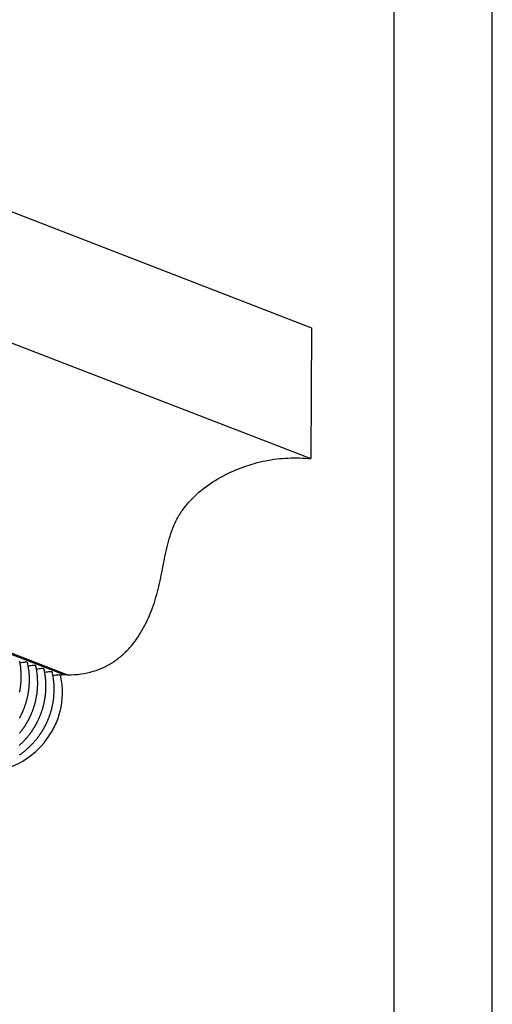
# Model space of a CAD drawing. Units: millimetres. Extents: x 0 to 297, y 0 to 210.
# Drawn here: x 273 to 297, y 121 to 171 of the extents above; entities that cross this region are included whole.
import ezdxf

# ---------------------------------------------------------------- set-up
doc = ezdxf.new("R2010")
doc.units = ezdxf.units.MM
doc.header["$LTSCALE"] = 16.335
doc.layers.get('0').update_dxf_attribs({"linetype": 'CONTINUOUS'})
doc.layers.add('DTM_AXIS', color=7, linetype='CONTINUOUS')

msp = doc.modelspace()

# ---------------------------------------------------------------- linework, layer by layer
at = {"color": 5, "linetype": 'CONTINUOUS'}
msp.add_line((297, 0), (297, 210), dxfattribs=at)
at = {"color": 7, "linetype": 'CONTINUOUS'}
for p, q in [((292, 5), (292, 195)), ((203.89108, 187.6423), (287.79014, 155.16292)), ((203.86482, 180.97478), (287.76388, 148.49539)), ((275.19774, 137.48359), (191.29868, 169.96298)), ((191.48002, 169.96276), (275.37908, 137.48337)), ((287.79014, 155.16292), (287.76388, 148.49539)), ((275.37908, 137.48337), (275.19774, 137.48359))]:
    msp.add_line(p, q, dxfattribs=at)
msp.add_ellipse((275.1937, 136.45782), major_axis=(1.04884, 0.05742), ratio=0.97647451, start_param=1.51353828, end_param=1.6988225, dxfattribs=at)
for points, knots in [([(275.37908, 137.48337), (275.60861, 137.48309), (276.04996, 137.51138), (276.67613, 137.64656), (277.23646, 137.86147), (277.73429, 138.14464), (278.17426, 138.48502), (278.68837, 139.00292), (279.21219, 139.75732), (279.67893, 140.76626), (280.0103, 141.85473), (280.23542, 142.9922), (280.45374, 144.13284), (280.74378, 145.05638), (281.11257, 145.72181), (281.56479, 146.33592), (282.27394, 147.00197), (283.26241, 147.63104), (284.33285, 148.10347), (285.44985, 148.41742), (286.60083, 148.55814), (287.37577, 148.53469), (287.76388, 148.49539)], [0, 0, 0, 0, 0.03725135, 0.0714902, 0.10358299, 0.13426573, 0.16411269, 0.19358217, 0.25241545, 0.31202967, 0.37336489, 0.43660338, 0.50010058, 0.56198216, 0.59251734, 0.62316715, 0.68546503, 0.74905312, 0.81252009, 0.87470984, 0.93668914, 1, 1, 1, 1]), ([(275.00392, 137.46621), (275.05891, 137.21895), (275.12248, 136.71281), (275.07278, 135.94955), (274.87884, 135.20844), (274.65963, 134.74583), (274.52935, 134.52707)], [0, 0, 0, 0, 0.24955719, 0.49909624, 0.74914753, 1, 1, 1, 1]), ([(275.00417, 137.46627), (274.98952, 137.47194), (274.94712, 137.47651), (274.86904, 137.47664), (274.76012, 137.46437), (274.679, 137.44573), (274.63438, 137.43243)], [0, 0, 0, 0, 0.12581863, 0.33528866, 0.62723464, 1, 1, 1, 1]), ([(271.9497, 132.61315), (272.48072, 132.74881), (273.49671, 133.22665), (274.25125, 134.0601), (274.52935, 134.52707)], [0, 0, 0, 0, 0.50209377, 1, 1, 1, 1])]:
    msp.add_open_spline(points, degree=3, knots=knots, dxfattribs=at)
at = {"layer": 'DTM_AXIS', "color": 7, "linetype": 'CONTINUOUS'}
for points in [[(272.92923, 135.28208), (272.93887, 135.29958), (272.94859, 135.31744), (272.95833, 135.33555), (272.9681, 135.35393), (272.97793, 135.37266), (272.98782, 135.39174), (272.99777, 135.41121), (273.0078, 135.43109), (273.01791, 135.45141), (273.02809, 135.47218), (273.03835, 135.49341), (273.04867, 135.51509), (273.05905, 135.53722), (273.06947, 135.55981), (273.07993, 135.58286), (273.09043, 135.60637), (273.10094, 135.63034), (273.11147, 135.65475), (273.12198, 135.6796), (273.13248, 135.70487), (273.14296, 135.73058), (273.1534, 135.75672), (273.16379, 135.78327), (273.17413, 135.81024), (273.18439, 135.83761), (273.19458, 135.86539), (273.20468, 135.89356), (273.21468, 135.92213), (273.22458, 135.95108), (273.23436, 135.98043), (273.24401, 136.01017), (273.25354, 136.04029), (273.26292, 136.07081), (273.27216, 136.10171), (273.28124, 136.13299), (273.29017, 136.16471), (273.29893, 136.19684), (273.30751, 136.22939), (273.31593, 136.26241), (273.32416, 136.29591), (273.3322, 136.32987), (273.34005, 136.36436), (273.34769, 136.39939), (273.35511, 136.43493), (273.3623, 136.47105), (273.36926, 136.50774), (273.37597, 136.54501), (273.38241, 136.58285), (273.38856, 136.62126), (273.39441, 136.66024), (273.39994, 136.69978), (273.40514, 136.73988), (273.40998, 136.78055), (273.41446, 136.82177), (273.41855, 136.86354), (273.42223, 136.90587), (273.4255, 136.94874), (273.42833, 136.99216), (273.43072, 137.03611), (273.43263, 137.08059), (273.43406, 137.1256), (273.43499, 137.17114), (273.43541, 137.21719), (273.43529, 137.26375), (273.43462, 137.31081), (273.43338, 137.35838), (273.43155, 137.40643), (273.42912, 137.45496), (273.42607, 137.50399), (273.42238, 137.55349), (273.41803, 137.60348), (273.413, 137.65398), (273.40726, 137.70499), (273.4008, 137.75651), (273.39359, 137.80856), (273.3856, 137.86115), (273.37681, 137.91425), (273.36718, 137.96792), (273.35669, 138.02213), (273.34532, 138.07687), (273.33923, 138.10468)], [(272.93052, 134.50519), (272.94801, 134.5266), (272.96511, 134.54784), (272.98184, 134.56888), (272.99819, 134.58972), (273.01416, 134.61035), (273.02975, 134.63075), (273.04496, 134.65089), (273.05978, 134.67078), (273.07421, 134.6904), (273.08828, 134.70974), (273.10197, 134.72881), (273.11531, 134.74761), (273.12828, 134.76611), (273.1409, 134.78432), (273.15319, 134.80226), (273.16517, 134.81995), (273.17688, 134.83743), (273.18833, 134.85473), (273.19951, 134.87178), (273.21046, 134.88868), (273.22121, 134.90544), (273.2317, 134.92198), (273.24197, 134.93835), (273.2521, 134.95465), (273.26204, 134.97084), (273.27189, 134.98704), (273.28168, 135.00331), (273.29134, 135.01955), (273.30093, 135.03583), (273.31051, 135.05227), (273.32004, 135.0688), (273.32956, 135.0855), (273.33914, 135.10249), (273.34872, 135.11969), (273.35836, 135.13719), (273.36809, 135.15504), (273.37783, 135.17316), (273.38759, 135.19153), (273.39742, 135.21026), (273.40731, 135.22934), (273.41727, 135.24881), (273.4273, 135.2687), (273.4374, 135.28902), (273.44759, 135.30978), (273.45785, 135.33101), (273.46817, 135.35269), (273.47854, 135.37482), (273.48896, 135.39741), (273.49943, 135.42046), (273.50992, 135.44398), (273.52044, 135.46794), (273.53096, 135.49236), (273.54148, 135.5172), (273.55198, 135.54248), (273.56245, 135.56819), (273.57289, 135.59432), (273.58329, 135.62088), (273.59362, 135.64784), (273.60389, 135.67522), (273.61408, 135.70299), (273.62417, 135.73116), (273.63418, 135.75973), (273.64407, 135.78868), (273.65385, 135.81803), (273.66351, 135.84777), (273.67303, 135.87789), (273.68242, 135.90841), (273.69166, 135.93931), (273.70074, 135.9706), (273.70966, 136.00231), (273.71842, 136.03444), (273.72701, 136.06699), (273.73542, 136.10002), (273.74366, 136.13351), (273.7517, 136.16748), (273.75954, 136.20197), (273.76718, 136.23699), (273.7746, 136.27253), (273.7818, 136.30865), (273.78876, 136.34535), (273.79547, 136.38261), (273.8019, 136.42045), (273.80805, 136.45886), (273.8139, 136.49784), (273.81944, 136.53738), (273.82463, 136.57749), (273.82948, 136.61815), (273.83395, 136.65937), (273.83804, 136.70115), (273.84173, 136.74347), (273.845, 136.78635), (273.84783, 136.82976), (273.85021, 136.87371), (273.85213, 136.91819), (273.85356, 136.96321), (273.85449, 137.00874), (273.8549, 137.05479), (273.85478, 137.10135), (273.85411, 137.14841), (273.85287, 137.19598), (273.85105, 137.24403), (273.84862, 137.29256), (273.84557, 137.34159), (273.84188, 137.3911), (273.83753, 137.44108), (273.8325, 137.49158), (273.82676, 137.5426), (273.8203, 137.59411), (273.81309, 137.64616), (273.80509, 137.69875), (273.7963, 137.75186), (273.78668, 137.80552), (273.77619, 137.85973), (273.76481, 137.91447), (273.75873, 137.94228)], [(272.93561, 136.59733), (272.94281, 136.63344), (272.94977, 136.67014), (272.95648, 136.70741), (272.96291, 136.74524), (272.96906, 136.78365), (272.97491, 136.82263), (272.98045, 136.86217), (272.98564, 136.90228), (272.99049, 136.94294), (272.99496, 136.98417), (272.99905, 137.02594), (273.00274, 137.06827), (273.00601, 137.11114), (273.00884, 137.15455), (273.01122, 137.1985), (273.01314, 137.24299), (273.01457, 137.288), (273.0155, 137.33353), (273.01591, 137.37958), (273.01579, 137.42614), (273.01512, 137.47321), (273.01388, 137.52077), (273.01206, 137.56882), (273.00963, 137.61736), (273.00658, 137.66639), (273.00289, 137.71589), (272.99854, 137.76587), (272.9935, 137.81638), (272.98777, 137.86739), (272.98131, 137.9189), (272.9741, 137.97096), (272.9661, 138.02354), (272.95731, 138.07665), (272.94769, 138.13031), (272.9372, 138.18453)], [(272.91962, 133.89274), (272.94509, 133.91586), (272.97006, 133.93891), (272.99457, 133.96191), (273.01864, 133.98486), (273.04226, 134.00774), (273.06548, 134.03058), (273.0883, 134.05338), (273.11071, 134.07612), (273.13274, 134.09881), (273.15439, 134.12145), (273.17565, 134.14402), (273.19653, 134.16651), (273.21704, 134.18893), (273.23716, 134.21126), (273.25691, 134.23349), (273.27629, 134.25561), (273.29528, 134.27761), (273.3139, 134.29948), (273.33215, 134.32122), (273.35001, 134.3428), (273.3675, 134.36421), (273.38461, 134.38544), (273.40134, 134.40649), (273.41769, 134.42732), (273.43366, 134.44795), (273.44925, 134.46835), (273.46445, 134.4885), (273.47927, 134.50838), (273.49371, 134.528), (273.50777, 134.54735), (273.52147, 134.56642), (273.5348, 134.58521), (273.54777, 134.60371), (273.5604, 134.62192), (273.57269, 134.63987), (273.58467, 134.65755), (273.59638, 134.67504), (273.60783, 134.69233), (273.619, 134.70939), (273.62995, 134.72628), (273.6407, 134.74304), (273.65119, 134.75958), (273.66147, 134.77596), (273.67159, 134.79226), (273.68154, 134.80845), (273.69138, 134.82464), (273.70117, 134.84091), (273.71084, 134.85715), (273.72043, 134.87343), (273.73, 134.88987), (273.73953, 134.9064), (273.74906, 134.92311), (273.75863, 134.94009), (273.76822, 134.95729), (273.77786, 134.97479), (273.78758, 134.99265), (273.79732, 135.01076), (273.80709, 135.02913), (273.81692, 135.04786), (273.82681, 135.06695), (273.83676, 135.08641), (273.84679, 135.1063), (273.8569, 135.12662), (273.86708, 135.14739), (273.87734, 135.16861), (273.88766, 135.19029), (273.89804, 135.21242), (273.90846, 135.23502), (273.91892, 135.25807), (273.92942, 135.28158), (273.93994, 135.30555), (273.95046, 135.32996), (273.96097, 135.3548), (273.97147, 135.38008), (273.98195, 135.40579), (273.99239, 135.43192), (274.00278, 135.45848), (274.01312, 135.48545), (274.02338, 135.51282), (274.03357, 135.54059), (274.04367, 135.56876), (274.05367, 135.59733), (274.06357, 135.62629), (274.07335, 135.65564), (274.083, 135.68538), (274.09253, 135.7155), (274.10191, 135.74601), (274.11115, 135.77691), (274.12023, 135.8082), (274.12916, 135.83991), (274.13792, 135.87204), (274.1465, 135.90459), (274.15492, 135.93762), (274.16315, 135.97111), (274.17119, 136.00508), (274.17904, 136.03957), (274.18668, 136.07459), (274.1941, 136.11014), (274.20129, 136.14625), (274.20826, 136.18295), (274.21496, 136.22022), (274.2214, 136.25805), (274.22755, 136.29646), (274.2334, 136.33544), (274.23893, 136.37498), (274.24413, 136.41509), (274.24897, 136.45575), (274.25345, 136.49697), (274.25754, 136.53875), (274.26122, 136.58108), (274.26449, 136.62395), (274.26732, 136.66736), (274.26971, 136.71131), (274.27162, 136.7558), (274.27305, 136.80081), (274.27399, 136.84634), (274.2744, 136.89239), (274.27428, 136.93895), (274.27361, 136.98602), (274.27237, 137.03358), (274.27054, 137.08163), (274.26811, 137.13017), (274.26506, 137.1792), (274.26137, 137.2287), (274.25702, 137.27868), (274.25199, 137.32919), (274.24625, 137.3802), (274.23979, 137.43171), (274.23258, 137.48377), (274.22459, 137.53635), (274.2158, 137.58946), (274.20617, 137.64312), (274.19568, 137.69733), (274.18431, 137.75208), (274.17822, 137.77989)], [(272.92278, 133.40071), (272.95654, 133.42435), (272.98966, 133.44804), (273.02214, 133.47174), (273.05399, 133.49546), (273.0852, 133.51917), (273.1158, 133.54286), (273.14578, 133.56652), (273.17515, 133.59013), (273.2039, 133.61367), (273.23206, 133.63715), (273.25965, 133.66056), (273.28668, 133.6839), (273.31315, 133.70714), (273.33912, 133.73034), (273.36458, 133.75346), (273.38955, 133.77651), (273.41407, 133.79952), (273.43814, 133.82246), (273.46176, 133.84534), (273.48498, 133.86818), (273.50779, 133.89098), (273.53021, 133.91372), (273.55224, 133.93641), (273.57388, 133.95905), (273.59515, 133.98162), (273.61603, 134.00412), (273.63653, 134.02654), (273.65666, 134.04886), (273.67641, 134.07109), (273.69578, 134.09321), (273.71478, 134.11521), (273.7334, 134.13709), (273.75164, 134.15882), (273.76951, 134.1804), (273.787, 134.20181), (273.80411, 134.22305), (273.82083, 134.24409), (273.83718, 134.26493), (273.85315, 134.28555), (273.86874, 134.30595), (273.88395, 134.3261), (273.89877, 134.34599), (273.9132, 134.36561), (273.92727, 134.38495), (273.94096, 134.40402), (273.9543, 134.42282), (273.96727, 134.44131), (273.97989, 134.45952), (273.99218, 134.47747), (274.00416, 134.49515), (274.01587, 134.51264), (274.02733, 134.52993), (274.0385, 134.54699), (274.04945, 134.56388), (274.0602, 134.58065), (274.07069, 134.59719), (274.08096, 134.61356), (274.09109, 134.62986), (274.10103, 134.64605), (274.11088, 134.66225), (274.12067, 134.67852), (274.13033, 134.69475), (274.13992, 134.71104), (274.1495, 134.72747), (274.15903, 134.744), (274.16855, 134.76071), (274.17813, 134.77769), (274.18771, 134.79489), (274.19735, 134.81239), (274.20708, 134.83025), (274.21682, 134.84836), (274.22659, 134.86674), (274.23641, 134.88546), (274.2463, 134.90455), (274.25626, 134.92401), (274.26629, 134.9439), (274.2764, 134.96422), (274.28658, 134.98499), (274.29684, 135.00622), (274.30716, 135.0279), (274.31753, 135.05003), (274.32796, 135.07262), (274.33842, 135.09567), (274.34891, 135.11918), (274.35943, 135.14315), (274.36995, 135.16756), (274.38047, 135.19241), (274.39097, 135.21768), (274.40144, 135.24339), (274.41188, 135.26953), (274.42228, 135.29608), (274.43261, 135.32305), (274.44288, 135.35042), (274.45307, 135.37819), (274.46317, 135.40637), (274.47317, 135.43493), (274.48306, 135.46389), (274.49284, 135.49324), (274.5025, 135.52298), (274.51202, 135.5531), (274.52141, 135.58362), (274.53065, 135.61452), (274.53973, 135.6458), (274.54865, 135.67752), (274.55741, 135.70965), (274.566, 135.7422), (274.57442, 135.77522), (274.58265, 135.80872), (274.59069, 135.84268), (274.59853, 135.87717), (274.60617, 135.9122), (274.61359, 135.94774), (274.62079, 135.98385), (274.62775, 136.02055), (274.63446, 136.05782), (274.64089, 136.09566), (274.64705, 136.13407), (274.6529, 136.17304), (274.65843, 136.21259), (274.66362, 136.25269), (274.66847, 136.29336), (274.67294, 136.33458), (274.67703, 136.37635), (274.68072, 136.41868), (274.68399, 136.46155), (274.68682, 136.50497), (274.6892, 136.54892), (274.69112, 136.5934), (274.69255, 136.63841), (274.69348, 136.68394), (274.69389, 136.73), (274.69377, 136.77656), (274.6931, 136.82362), (274.69186, 136.87119), (274.69004, 136.91924), (274.68761, 136.96777), (274.68456, 137.0168), (274.68087, 137.0663), (274.67652, 137.11629), (274.67149, 137.16679), (274.66575, 137.2178), (274.65929, 137.26931), (274.65208, 137.32137), (274.64409, 137.37396), (274.63529, 137.42706), (274.62567, 137.48073), (274.61518, 137.53494), (274.6038, 137.58968), (274.59772, 137.61749)]]:
    msp.add_lwpolyline(points, dxfattribs=at)
for points, knots in [([(273.32619, 138.11586), (273.31154, 138.12153), (273.26914, 138.12609), (273.19106, 138.12622), (273.08214, 138.11396), (273.00102, 138.09532), (272.9564, 138.08202)], [0, 0, 0, 0, 0.12581863, 0.33528866, 0.62723464, 1, 1, 1, 1]), ([(273.33958, 138.10475), (273.33932, 138.10587), (273.33668, 138.11138), (273.33066, 138.11413), (273.32619, 138.11586)], [0, 0, 0, 0, 0.193615, 1, 1, 1, 1]), ([(273.74569, 137.95346), (273.73103, 137.95913), (273.68864, 137.9637), (273.61056, 137.96383), (273.50164, 137.95156), (273.42052, 137.93292), (273.37589, 137.91962)], [0, 0, 0, 0, 0.12581863, 0.33528866, 0.62723464, 1, 1, 1, 1]), ([(273.75908, 137.94235), (273.75882, 137.94347), (273.75618, 137.94898), (273.75016, 137.95173), (273.74569, 137.95346)], [0, 0, 0, 0, 0.193615, 1, 1, 1, 1]), ([(274.16518, 137.79106), (274.15053, 137.79674), (274.10813, 137.8013), (274.03005, 137.80143), (273.92113, 137.78916), (273.84001, 137.77052), (273.79539, 137.75723)], [0, 0, 0, 0, 0.12581863, 0.33528866, 0.62723464, 1, 1, 1, 1]), ([(274.17857, 137.77995), (274.17831, 137.78107), (274.17567, 137.78659), (274.16965, 137.78933), (274.16518, 137.79106)], [0, 0, 0, 0, 0.193615, 1, 1, 1, 1]), ([(274.58468, 137.62866), (274.57002, 137.63434), (274.52763, 137.6389), (274.44955, 137.63903), (274.34063, 137.62677), (274.25951, 137.60813), (274.21488, 137.59483)], [0, 0, 0, 0, 0.12581863, 0.33528866, 0.62723464, 1, 1, 1, 1]), ([(274.59807, 137.61756), (274.59781, 137.61868), (274.59517, 137.62419), (274.58915, 137.62693), (274.58468, 137.62866)], [0, 0, 0, 0, 0.193615, 1, 1, 1, 1])]:
    msp.add_open_spline(points, degree=3, knots=knots, dxfattribs=at)

doc.saveas('drawing.dxf')
